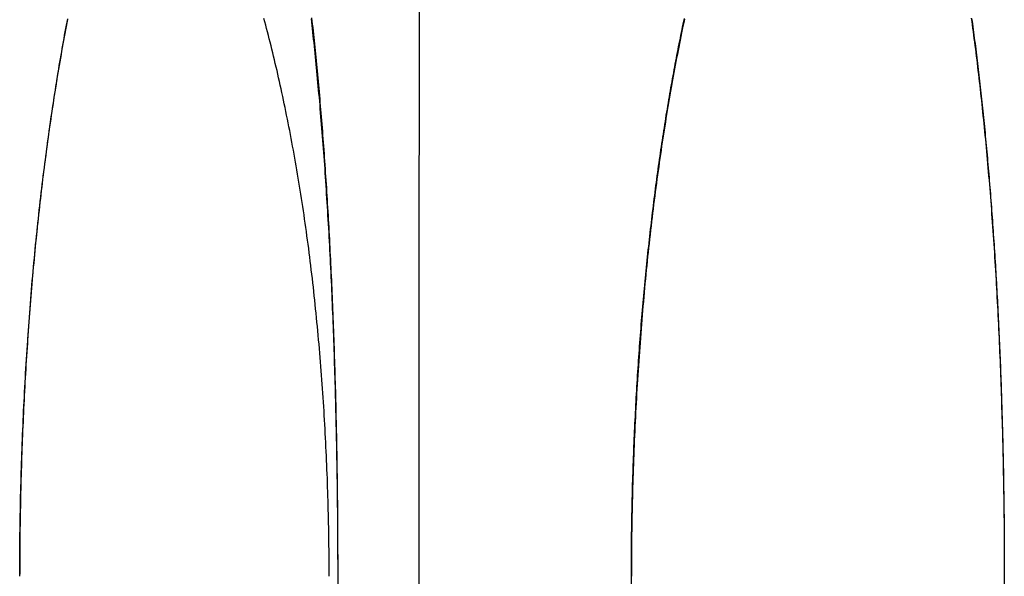
# Model space of a CAD drawing. Extents: x -62 to 62, y -142 to 102.
# Drawn here: x 51 to 54, y 68 to 69 of the extents above; entities that cross this region are included whole.
import ezdxf

# ---------------------------------------------------------------- set-up
doc = ezdxf.new("R2010")
doc.units = 0
doc.header["$LTSCALE"] = 10
doc.linetypes.add('VERDECKT', pattern=[0.375, 0.25, -0.125])
doc.layers.get('0').update_dxf_attribs({"linetype": 'CONTINUOUS'})
doc.layers.add('STEMPEL', color=3, linetype='CONTINUOUS')

# ---------------------------------------------------------------- blocks, each defined once
blk = doc.blocks.new('A$CC4329F17')
at = {"color": 1, "linetype": 'VERDECKT', "extrusion": (1e-16, 1, -2e-16)}
for p, q in [((51.37502, 67.6), (51.37502, 67.6058)), ((52.24109, 40), (52.24109, 67.61683)), ((53.03926, 67.60144), (53.03926, 67.6))]:
    blk.add_line(p, q, dxfattribs=at)
at = {"color": 3, "linetype": 'CONTINUOUS', "extrusion": (1e-16, 1, -2e-16)}
for p, q in [((53.03926, 40), (53.03926, 67.6)), ((54.05399, 67.608), (54.05399, 40))]:
    blk.add_line(p, q, dxfattribs=at)
at = {"color": 1}
for points in [[(51.5048, 69.1176, 0), (51.5031, 69.1087, 0), (51.5014, 69.0999, 0), (51.4998, 69.091, 0), (51.4981, 69.082, 0), (51.4964, 69.073, 0), (51.4948, 69.064, 0), (51.4932, 69.0549, 0), (51.4915, 69.0458, 0), (51.4899, 69.0366, 0), (51.4883, 69.0274, 0), (51.4867, 69.0181, 0), (51.4851, 69.0088, 0), (51.4835, 68.9995, 0), (51.4819, 68.9901, 0), (51.4804, 68.9807, 0), (51.4788, 68.9712, 0), (51.4772, 68.9617, 0), (51.4757, 68.9522, 0), (51.4741, 68.9426, 0), (51.4726, 68.933, 0), (51.4711, 68.9234, 0), (51.4696, 68.9137, 0), (51.4681, 68.904, 0), (51.4666, 68.8942, 0), (51.4651, 68.8844, 0), (51.4636, 68.8746, 0), (51.4622, 68.8647, 0), (51.4607, 68.8548, 0), (51.4592, 68.8449, 0), (51.4578, 68.8349, 0), (51.4564, 68.8249, 0), (51.455, 68.8148, 0), (51.4536, 68.8047, 0), (51.4522, 68.7946, 0), (51.4508, 68.7844, 0), (51.4494, 68.7742, 0), (51.448, 68.764, 0), (51.4467, 68.7537, 0), (51.4453, 68.7434, 0), (51.444, 68.7331, 0), (51.4427, 68.7227, 0), (51.4413, 68.7123, 0), (51.44, 68.7019, 0), (51.4387, 68.6914, 0), (51.4375, 68.6809, 0), (51.4362, 68.6704, 0), (51.4349, 68.6598, 0), (51.4337, 68.6492, 0), (51.4324, 68.6385, 0), (51.4312, 68.6279, 0), (51.43, 68.6171, 0), (51.4288, 68.6064, 0), (51.4276, 68.5956, 0), (51.4264, 68.5848, 0), (51.4252, 68.574, 0), (51.4241, 68.5631, 0), (51.4229, 68.5522, 0), (51.4218, 68.5412, 0), (51.4206, 68.5302, 0), (51.4195, 68.5192, 0), (51.4184, 68.5082, 0), (51.4173, 68.4971, 0), (51.4163, 68.486, 0), (51.4152, 68.4749, 0), (51.4141, 68.4637, 0), (51.4131, 68.4525, 0), (51.4121, 68.4413, 0), (51.4111, 68.43, 0), (51.41, 68.4187, 0), (51.4091, 68.4074, 0), (51.4081, 68.396, 0), (51.4071, 68.3846, 0), (51.4062, 68.3732, 0), (51.4052, 68.3617, 0), (51.4043, 68.3503, 0), (51.4034, 68.3387, 0), (51.4025, 68.3272, 0), (51.4016, 68.3156, 0), (51.4007, 68.3041, 0), (51.3998, 68.2925, 0), (51.399, 68.2808, 0), (51.3982, 68.2692, 0), (51.3974, 68.2575, 0), (51.3965, 68.2459, 0), (51.3958, 68.2342, 0), (51.395, 68.2225, 0), (51.3942, 68.2107, 0), (51.3935, 68.199, 0), (51.3927, 68.1872, 0), (51.392, 68.1754, 0), (51.3913, 68.1636, 0), (51.3906, 68.1518, 0), (51.39, 68.1399, 0), (51.3893, 68.1281, 0), (51.3886, 68.1162, 0), (51.388, 68.1043, 0), (51.3874, 68.0924, 0), (51.3868, 68.0805, 0), (51.3862, 68.0686, 0), (51.3856, 68.0566, 0), (51.3851, 68.0447, 0), (51.3845, 68.0327, 0), (51.384, 68.0207, 0), (51.3835, 68.0087, 0), (51.383, 67.9966, 0), (51.3825, 67.9846, 0), (51.382, 67.9726, 0), (51.3816, 67.9605, 0), (51.3811, 67.9484, 0), (51.3807, 67.9363, 0), (51.3803, 67.9242, 0), (51.3799, 67.9121, 0), (51.3795, 67.9, 0), (51.3792, 67.8878, 0), (51.3788, 67.8757, 0), (51.3785, 67.8635, 0), (51.3782, 67.8513, 0), (51.3779, 67.8392, 0), (51.3776, 67.827, 0), (51.3773, 67.8148, 0), (51.377, 67.8025, 0), (51.3768, 67.7903, 0), (51.3766, 67.7781, 0), (51.3764, 67.7658, 0), (51.3762, 67.7536, 0), (51.376, 67.7413, 0), (51.3758, 67.729, 0), (51.3757, 67.7167, 0), (51.3755, 67.7044, 0), (51.3754, 67.6921, 0), (51.3753, 67.6798, 0), (51.3752, 67.6675, 0), (51.3752, 67.6552, 0), (51.3751, 67.6428, 0), (51.3751, 67.6305, 0), (51.375, 67.6182, 0), (51.375, 67.6058, 0)], [(51.375, 67.6, 0), (51.375, 67.6127, 0), (51.3751, 67.6254, 0), (51.3751, 67.6382, 0), (51.3752, 67.651, 0), (51.3752, 67.6637, 0), (51.3753, 67.6765, 0), (51.3755, 67.6893, 0), (51.3756, 67.7022, 0), (51.3757, 67.715, 0), (51.3759, 67.7278, 0), (51.3761, 67.7407, 0), (51.3763, 67.7536, 0), (51.3765, 67.7664, 0), (51.3768, 67.7793, 0), (51.377, 67.7922, 0), (51.3773, 67.8051, 0), (51.3776, 67.818, 0), (51.3779, 67.8309, 0), (51.3782, 67.8438, 0), (51.3786, 67.8567, 0), (51.3789, 67.8697, 0), (51.3793, 67.8826, 0), (51.3797, 67.8955, 0), (51.3801, 67.9084, 0), (51.3806, 67.9213, 0), (51.381, 67.9343, 0), (51.3815, 67.9472, 0), (51.3819, 67.9601, 0), (51.3824, 67.973, 0), (51.383, 67.9859, 0), (51.3835, 67.9988, 0), (51.384, 68.0117, 0), (51.3846, 68.0246, 0), (51.3852, 68.0375, 0), (51.3858, 68.0504, 0), (51.3864, 68.0632, 0), (51.3871, 68.0761, 0), (51.3877, 68.0889, 0), (51.3884, 68.1018, 0), (51.3891, 68.1146, 0), (51.3898, 68.1274, 0), (51.3905, 68.1402, 0), (51.3912, 68.153, 0), (51.392, 68.1657, 0), (51.3927, 68.1785, 0), (51.3935, 68.1912, 0), (51.3943, 68.2039, 0), (51.3951, 68.2166, 0), (51.396, 68.2293, 0), (51.3968, 68.242, 0), (51.3977, 68.2546, 0), (51.3986, 68.2672, 0), (51.3995, 68.2798, 0), (51.4004, 68.2924, 0), (51.4013, 68.3049, 0), (51.4023, 68.3174, 0), (51.4032, 68.3299, 0), (51.4042, 68.3424, 0), (51.4052, 68.3548, 0), (51.4062, 68.3673, 0), (51.4072, 68.3797, 0), (51.4083, 68.392, 0), (51.4093, 68.4043, 0), (51.4104, 68.4166, 0), (51.4115, 68.4289, 0), (51.4126, 68.4411, 0), (51.4137, 68.4533, 0), (51.4149, 68.4655, 0), (51.416, 68.4776, 0), (51.4172, 68.4897, 0), (51.4184, 68.5018, 0), (51.4196, 68.5138, 0), (51.4208, 68.5258, 0), (51.4221, 68.5377, 0), (51.4233, 68.5497, 0), (51.4246, 68.5615, 0), (51.4258, 68.5734, 0), (51.4271, 68.5852, 0), (51.4284, 68.5969, 0), (51.4297, 68.6086, 0), (51.4311, 68.6203, 0), (51.4324, 68.6319, 0), (51.4338, 68.6435, 0), (51.4352, 68.6551, 0), (51.4365, 68.6666, 0), (51.4379, 68.678, 0), (51.4393, 68.6895, 0), (51.4408, 68.7008, 0), (51.4422, 68.7122, 0), (51.4436, 68.7235, 0), (51.4451, 68.7347, 0), (51.4466, 68.7459, 0), (51.4481, 68.7571, 0), (51.4495, 68.7682, 0), (51.451, 68.7792, 0), (51.4526, 68.7903, 0), (51.4541, 68.8012, 0), (51.4556, 68.8121, 0), (51.4572, 68.823, 0), (51.4587, 68.8338, 0), (51.4603, 68.8446, 0), (51.4619, 68.8553, 0), (51.4634, 68.866, 0), (51.465, 68.8766, 0), (51.4666, 68.8872, 0), (51.4683, 68.8977, 0), (51.4699, 68.9082, 0), (51.4715, 68.9186, 0), (51.4732, 68.929, 0), (51.4748, 68.9393, 0), (51.4765, 68.9495, 0), (51.4781, 68.9597, 0), (51.4798, 68.9699, 0), (51.4815, 68.98, 0), (51.4832, 68.99, 0), (51.4849, 69, 0), (51.4866, 69.0099, 0), (51.4883, 69.0198, 0), (51.49, 69.0296, 0), (51.4917, 69.0394, 0), (51.4934, 69.0491, 0), (51.4952, 69.0587, 0), (51.4969, 69.0683, 0), (51.4986, 69.0778, 0), (51.5004, 69.0873, 0), (51.5022, 69.0967, 0), (51.5039, 69.106, 0), (51.5057, 69.1153, 0)], [(52.2411, 67.6, 0), (52.2411, 67.6128, 0), (52.2411, 67.6255, 0), (52.2411, 67.6383, 0), (52.241, 67.6511, 0), (52.241, 67.664, 0), (52.2409, 67.6768, 0), (52.2409, 67.6896, 0), (52.2408, 67.7025, 0), (52.2407, 67.7154, 0), (52.2406, 67.7282, 0), (52.2406, 67.7411, 0), (52.2404, 67.754, 0), (52.2403, 67.7669, 0), (52.2402, 67.7798, 0), (52.2401, 67.7927, 0), (52.2399, 67.8056, 0), (52.2398, 67.8185, 0), (52.2396, 67.8315, 0), (52.2395, 67.8444, 0), (52.2393, 67.8573, 0), (52.2391, 67.8702, 0), (52.2389, 67.8831, 0), (52.2387, 67.8961, 0), (52.2385, 67.909, 0), (52.2383, 67.9219, 0), (52.2381, 67.9348, 0), (52.2378, 67.9477, 0), (52.2376, 67.9606, 0), (52.2373, 67.9735, 0), (52.2371, 67.9864, 0), (52.2368, 67.9993, 0), (52.2365, 68.0122, 0), (52.2362, 68.025, 0), (52.2359, 68.0379, 0), (52.2356, 68.0507, 0), (52.2353, 68.0636, 0), (52.235, 68.0764, 0), (52.2346, 68.0892, 0), (52.2343, 68.102, 0), (52.2339, 68.1148, 0), (52.2336, 68.1276, 0), (52.2332, 68.1403, 0), (52.2328, 68.1531, 0), (52.2324, 68.1658, 0), (52.232, 68.1785, 0), (52.2316, 68.1912, 0), (52.2312, 68.2039, 0), (52.2308, 68.2165, 0), (52.2303, 68.2291, 0), (52.2299, 68.2417, 0), (52.2294, 68.2543, 0), (52.229, 68.2669, 0), (52.2285, 68.2794, 0), (52.228, 68.2919, 0), (52.2275, 68.3044, 0), (52.227, 68.3169, 0), (52.2265, 68.3293, 0), (52.226, 68.3417, 0), (52.2255, 68.3541, 0), (52.225, 68.3664, 0), (52.2244, 68.3788, 0), (52.2239, 68.3911, 0), (52.2233, 68.4033, 0), (52.2227, 68.4155, 0), (52.2222, 68.4277, 0), (52.2216, 68.4399, 0), (52.221, 68.452, 0), (52.2204, 68.4641, 0), (52.2198, 68.4762, 0), (52.2191, 68.4882, 0), (52.2185, 68.5002, 0), (52.2179, 68.5121, 0), (52.2172, 68.524, 0), (52.2166, 68.5359, 0), (52.2159, 68.5477, 0), (52.2152, 68.5595, 0), (52.2145, 68.5712, 0), (52.2138, 68.5829, 0), (52.2131, 68.5946, 0), (52.2124, 68.6062, 0), (52.2117, 68.6178, 0), (52.211, 68.6294, 0), (52.2102, 68.6409, 0), (52.2095, 68.6523, 0), (52.2087, 68.6638, 0), (52.208, 68.6751, 0), (52.2072, 68.6865, 0), (52.2064, 68.6977, 0), (52.2057, 68.709, 0), (52.2049, 68.7202, 0), (52.2041, 68.7313, 0), (52.2033, 68.7425, 0), (52.2024, 68.7535, 0), (52.2016, 68.7645, 0), (52.2008, 68.7755, 0), (52.2, 68.7864, 0), (52.1991, 68.7973, 0), (52.1983, 68.8081, 0), (52.1974, 68.8189, 0), (52.1965, 68.8296, 0), (52.1957, 68.8403, 0), (52.1948, 68.8509, 0), (52.1939, 68.8615, 0), (52.193, 68.8721, 0), (52.1921, 68.8825, 0), (52.1912, 68.893, 0), (52.1903, 68.9033, 0), (52.1893, 68.9137, 0), (52.1884, 68.9239, 0), (52.1875, 68.9342, 0), (52.1865, 68.9443, 0), (52.1856, 68.9544, 0), (52.1846, 68.9645, 0), (52.1837, 68.9745, 0), (52.1827, 68.9844, 0), (52.1817, 68.9943, 0), (52.1808, 69.0042, 0), (52.1798, 69.014, 0), (52.1788, 69.0237, 0), (52.1778, 69.0334, 0), (52.1768, 69.043, 0), (52.1758, 69.0525, 0), (52.1748, 69.062, 0), (52.1738, 69.0715, 0), (52.1727, 69.0808, 0), (52.1717, 69.0901, 0), (52.1707, 69.0994, 0), (52.1696, 69.1086, 0), (52.1686, 69.1177, 0)], [(52.2411, 67.6168, 0), (52.2411, 67.6292, 0), (52.2411, 67.6416, 0), (52.2411, 67.6539, 0), (52.241, 67.6663, 0), (52.241, 67.6786, 0), (52.2409, 67.691, 0), (52.2409, 67.7033, 0), (52.2408, 67.7156, 0), (52.2408, 67.7279, 0), (52.2407, 67.7402, 0), (52.2406, 67.7525, 0), (52.2405, 67.7648, 0), (52.2404, 67.777, 0), (52.2403, 67.7893, 0), (52.2402, 67.8015, 0), (52.2401, 67.8137, 0), (52.2399, 67.826, 0), (52.2398, 67.8382, 0), (52.2397, 67.8504, 0), (52.2395, 67.8625, 0), (52.2393, 67.8747, 0), (52.2392, 67.8869, 0), (52.239, 67.899, 0), (52.2388, 67.9111, 0), (52.2386, 67.9233, 0), (52.2384, 67.9354, 0), (52.2382, 67.9475, 0), (52.238, 67.9595, 0), (52.2378, 67.9716, 0), (52.2375, 67.9836, 0), (52.2373, 67.9957, 0), (52.237, 68.0077, 0), (52.2368, 68.0197, 0), (52.2365, 68.0317, 0), (52.2362, 68.0437, 0), (52.236, 68.0556, 0), (52.2357, 68.0676, 0), (52.2354, 68.0795, 0), (52.2351, 68.0914, 0), (52.2348, 68.1033, 0), (52.2344, 68.1152, 0), (52.2341, 68.127, 0), (52.2338, 68.1389, 0), (52.2334, 68.1507, 0), (52.2331, 68.1625, 0), (52.2327, 68.1743, 0), (52.2324, 68.1861, 0), (52.232, 68.1978, 0), (52.2316, 68.2096, 0), (52.2312, 68.2213, 0), (52.2308, 68.233, 0), (52.2304, 68.2447, 0), (52.23, 68.2563, 0), (52.2296, 68.268, 0), (52.2292, 68.2796, 0), (52.2287, 68.2912, 0), (52.2283, 68.3028, 0), (52.2278, 68.3143, 0), (52.2274, 68.3259, 0), (52.2269, 68.3374, 0), (52.2264, 68.3488, 0), (52.226, 68.3603, 0), (52.2255, 68.3717, 0), (52.225, 68.3831, 0), (52.2245, 68.3944, 0), (52.224, 68.4058, 0), (52.2234, 68.417, 0), (52.2229, 68.4283, 0), (52.2224, 68.4395, 0), (52.2219, 68.4507, 0), (52.2213, 68.4619, 0), (52.2208, 68.473, 0), (52.2202, 68.4841, 0), (52.2196, 68.4951, 0), (52.2191, 68.5062, 0), (52.2185, 68.5172, 0), (52.2179, 68.5281, 0), (52.2173, 68.539, 0), (52.2167, 68.5499, 0), (52.2161, 68.5608, 0), (52.2155, 68.5716, 0), (52.2148, 68.5824, 0), (52.2142, 68.5931, 0), (52.2136, 68.6039, 0), (52.2129, 68.6146, 0), (52.2123, 68.6252, 0), (52.2116, 68.6358, 0), (52.211, 68.6464, 0), (52.2103, 68.657, 0), (52.2096, 68.6675, 0), (52.2089, 68.6779, 0), (52.2082, 68.6884, 0), (52.2075, 68.6988, 0), (52.2068, 68.7092, 0), (52.2061, 68.7195, 0), (52.2054, 68.7298, 0), (52.2047, 68.7401, 0), (52.2039, 68.7503, 0), (52.2032, 68.7605, 0), (52.2024, 68.7707, 0), (52.2017, 68.7808, 0), (52.2009, 68.7909, 0), (52.2001, 68.8009, 0), (52.1994, 68.8109, 0), (52.1986, 68.8209, 0), (52.1978, 68.8309, 0), (52.197, 68.8408, 0), (52.1962, 68.8506, 0), (52.1954, 68.8605, 0), (52.1946, 68.8702, 0), (52.1938, 68.88, 0), (52.1929, 68.8897, 0), (52.1921, 68.8994, 0), (52.1913, 68.909, 0), (52.1904, 68.9186, 0), (52.1895, 68.9282, 0), (52.1887, 68.9377, 0), (52.1878, 68.9472, 0), (52.1869, 68.9567, 0), (52.1861, 68.9661, 0), (52.1852, 68.9755, 0), (52.1843, 68.9848, 0), (52.1834, 68.9941, 0), (52.1825, 69.0033, 0), (52.1816, 69.0126, 0), (52.1806, 69.0217, 0), (52.1797, 69.0308, 0), (52.1788, 69.0399, 0), (52.1778, 69.049, 0), (52.1769, 69.058, 0), (52.1759, 69.0669, 0), (52.175, 69.0759, 0), (52.174, 69.0847, 0), (52.1731, 69.0936, 0), (52.1721, 69.1024, 0), (52.1711, 69.1111, 0), (52.1701, 69.1198, 0)], [(53.0393, 67.6014, 0), (53.0393, 67.6119, 0), (53.0393, 67.6224, 0), (53.0393, 67.6328, 0), (53.0394, 67.6433, 0), (53.0394, 67.6537, 0), (53.0395, 67.6642, 0), (53.0396, 67.6746, 0), (53.0397, 67.685, 0), (53.0398, 67.6954, 0), (53.0399, 67.7059, 0), (53.04, 67.7163, 0), (53.0402, 67.7267, 0), (53.0403, 67.7371, 0), (53.0405, 67.7475, 0), (53.0407, 67.7579, 0), (53.0409, 67.7682, 0), (53.0411, 67.7786, 0), (53.0413, 67.789, 0), (53.0415, 67.7993, 0), (53.0417, 67.8097, 0), (53.042, 67.82, 0), (53.0423, 67.8304, 0), (53.0425, 67.8407, 0), (53.0428, 67.851, 0), (53.0431, 67.8613, 0), (53.0434, 67.8716, 0), (53.0438, 67.8819, 0), (53.0441, 67.8922, 0), (53.0444, 67.9025, 0), (53.0448, 67.9127, 0), (53.0452, 67.923, 0), (53.0456, 67.9333, 0), (53.046, 67.9435, 0), (53.0464, 67.9537, 0), (53.0468, 67.964, 0), (53.0472, 67.9742, 0), (53.0477, 67.9844, 0), (53.0481, 67.9946, 0), (53.0486, 68.0047, 0), (53.0491, 68.0149, 0), (53.0496, 68.0251, 0), (53.0501, 68.0352, 0), (53.0506, 68.0454, 0), (53.0511, 68.0555, 0), (53.0516, 68.0656, 0), (53.0522, 68.0758, 0), (53.0527, 68.0859, 0), (53.0533, 68.0959, 0), (53.0539, 68.106, 0), (53.0545, 68.1161, 0), (53.0551, 68.1261, 0), (53.0557, 68.1362, 0), (53.0563, 68.1462, 0), (53.057, 68.1562, 0), (53.0576, 68.1662, 0), (53.0583, 68.1762, 0), (53.059, 68.1862, 0), (53.0597, 68.1962, 0), (53.0604, 68.2061, 0), (53.0611, 68.2161, 0), (53.0618, 68.226, 0), (53.0625, 68.2359, 0), (53.0633, 68.2458, 0), (53.064, 68.2557, 0), (53.0648, 68.2656, 0), (53.0656, 68.2755, 0), (53.0663, 68.2853, 0), (53.0671, 68.2952, 0), (53.068, 68.305, 0), (53.0688, 68.3148, 0), (53.0696, 68.3246, 0), (53.0704, 68.3344, 0), (53.0713, 68.3441, 0), (53.0722, 68.3539, 0), (53.073, 68.3636, 0), (53.0739, 68.3733, 0), (53.0748, 68.383, 0), (53.0757, 68.3927, 0), (53.0767, 68.4024, 0), (53.0776, 68.412, 0), (53.0785, 68.4216, 0), (53.0795, 68.4312, 0), (53.0804, 68.4408, 0), (53.0814, 68.4503, 0), (53.0824, 68.4598, 0), (53.0834, 68.4693, 0), (53.0844, 68.4788, 0), (53.0854, 68.4882, 0), (53.0864, 68.4977, 0), (53.0874, 68.5071, 0), (53.0884, 68.5164, 0), (53.0895, 68.5258, 0), (53.0905, 68.5351, 0), (53.0916, 68.5444, 0), (53.0927, 68.5537, 0), (53.0938, 68.563, 0), (53.0948, 68.5722, 0), (53.0959, 68.5814, 0), (53.0971, 68.5906, 0), (53.0982, 68.5998, 0), (53.0993, 68.6089, 0), (53.1004, 68.6181, 0), (53.1016, 68.6272, 0), (53.1027, 68.6362, 0), (53.1039, 68.6453, 0), (53.1051, 68.6543, 0), (53.1063, 68.6633, 0), (53.1075, 68.6723, 0), (53.1087, 68.6812, 0), (53.1099, 68.6901, 0), (53.1111, 68.699, 0), (53.1123, 68.7079, 0), (53.1135, 68.7167, 0), (53.1148, 68.7256, 0), (53.116, 68.7344, 0), (53.1173, 68.7431, 0), (53.1186, 68.7519, 0), (53.1198, 68.7606, 0), (53.1211, 68.7693, 0), (53.1224, 68.778, 0), (53.1237, 68.7866, 0), (53.125, 68.7952, 0), (53.1264, 68.8038, 0), (53.1277, 68.8124, 0), (53.129, 68.8209, 0), (53.1304, 68.8295, 0), (53.1317, 68.838, 0), (53.1331, 68.8464, 0), (53.1344, 68.8549, 0), (53.1358, 68.8633, 0), (53.1372, 68.8717, 0), (53.1386, 68.88, 0), (53.14, 68.8883, 0), (53.1414, 68.8967, 0), (53.1428, 68.9049, 0), (53.1442, 68.9132, 0), (53.1456, 68.9214, 0), (53.1471, 68.9296, 0), (53.1485, 68.9378, 0), (53.15, 68.9459, 0), (53.1514, 68.9541, 0), (53.1529, 68.9621, 0), (53.1544, 68.9702, 0), (53.1558, 68.9782, 0), (53.1573, 68.9863, 0), (53.1588, 68.9942, 0), (53.1603, 69.0022, 0), (53.1618, 69.0101, 0), (53.1633, 69.018, 0), (53.1648, 69.0259, 0), (53.1664, 69.0337, 0), (53.1679, 69.0416, 0), (53.1695, 69.0494, 0), (53.171, 69.0571, 0), (53.1726, 69.0648, 0), (53.1741, 69.0726, 0), (53.1757, 69.0802, 0), (53.1773, 69.0879, 0), (53.1788, 69.0955, 0), (53.1804, 69.1031, 0), (53.182, 69.1106, 0), (53.1836, 69.1182, 0)], [(53.9639, 69.1194, 0), (53.9652, 69.1103, 0), (53.9665, 69.1011, 0), (53.9677, 69.0919, 0), (53.969, 69.0826, 0), (53.9702, 69.0732, 0), (53.9715, 69.0638, 0), (53.9727, 69.0543, 0), (53.9739, 69.0448, 0), (53.9752, 69.0352, 0), (53.9764, 69.0255, 0), (53.9776, 69.0158, 0), (53.9788, 69.0061, 0), (53.98, 68.9963, 0), (53.9812, 68.9864, 0), (53.9824, 68.9765, 0), (53.9836, 68.9665, 0), (53.9847, 68.9565, 0), (53.9859, 68.9464, 0), (53.9871, 68.9363, 0), (53.9882, 68.9261, 0), (53.9894, 68.9159, 0), (53.9905, 68.9056, 0), (53.9916, 68.8952, 0), (53.9927, 68.8848, 0), (53.9938, 68.8744, 0), (53.9949, 68.8639, 0), (53.996, 68.8534, 0), (53.9971, 68.8428, 0), (53.9982, 68.8322, 0), (53.9993, 68.8215, 0), (54.0003, 68.8108, 0), (54.0014, 68.8, 0), (54.0024, 68.7892, 0), (54.0035, 68.7783, 0), (54.0045, 68.7674, 0), (54.0055, 68.7564, 0), (54.0065, 68.7454, 0), (54.0075, 68.7344, 0), (54.0085, 68.7233, 0), (54.0095, 68.7121, 0), (54.0104, 68.701, 0), (54.0114, 68.6897, 0), (54.0124, 68.6785, 0), (54.0133, 68.6672, 0), (54.0142, 68.6558, 0), (54.0151, 68.6444, 0), (54.0161, 68.633, 0), (54.017, 68.6215, 0), (54.0179, 68.61, 0), (54.0187, 68.5984, 0), (54.0196, 68.5869, 0), (54.0205, 68.5752, 0), (54.0213, 68.5635, 0), (54.0222, 68.5518, 0), (54.023, 68.5401, 0), (54.0238, 68.5283, 0), (54.0246, 68.5165, 0), (54.0254, 68.5046, 0), (54.0262, 68.4927, 0), (54.027, 68.4808, 0), (54.0277, 68.4688, 0), (54.0285, 68.4568, 0), (54.0292, 68.4448, 0), (54.03, 68.4327, 0), (54.0307, 68.4206, 0), (54.0314, 68.4085, 0), (54.0321, 68.3964, 0), (54.0328, 68.3842, 0), (54.0335, 68.3719, 0), (54.0341, 68.3597, 0), (54.0348, 68.3474, 0), (54.0354, 68.3351, 0), (54.0361, 68.3228, 0), (54.0367, 68.3104, 0), (54.0373, 68.298, 0), (54.0379, 68.2856, 0), (54.0385, 68.2732, 0), (54.0391, 68.2607, 0), (54.0396, 68.2483, 0), (54.0402, 68.2358, 0), (54.0407, 68.2233, 0), (54.0413, 68.2107, 0), (54.0418, 68.1982, 0), (54.0423, 68.1856, 0), (54.0428, 68.173, 0), (54.0433, 68.1604, 0), (54.0438, 68.1478, 0), (54.0442, 68.1351, 0), (54.0447, 68.1225, 0), (54.0451, 68.1098, 0), (54.0456, 68.0971, 0), (54.046, 68.0844, 0), (54.0464, 68.0717, 0), (54.0468, 68.059, 0), (54.0472, 68.0463, 0), (54.0476, 68.0335, 0), (54.048, 68.0208, 0), (54.0483, 68.008, 0), (54.0487, 67.9952, 0), (54.049, 67.9825, 0), (54.0493, 67.9697, 0), (54.0496, 67.9569, 0), (54.05, 67.9441, 0), (54.0502, 67.9314, 0), (54.0505, 67.9186, 0), (54.0508, 67.9058, 0), (54.0511, 67.893, 0), (54.0513, 67.8802, 0), (54.0515, 67.8674, 0), (54.0518, 67.8546, 0), (54.052, 67.8418, 0), (54.0522, 67.829, 0), (54.0524, 67.8162, 0), (54.0526, 67.8034, 0), (54.0527, 67.7907, 0), (54.0529, 67.7779, 0), (54.053, 67.7651, 0), (54.0532, 67.7523, 0), (54.0533, 67.7396, 0), (54.0534, 67.7268, 0), (54.0535, 67.7141, 0), (54.0536, 67.7014, 0), (54.0537, 67.6887, 0), (54.0538, 67.676, 0), (54.0538, 67.6633, 0), (54.0539, 67.6506, 0), (54.0539, 67.6379, 0), (54.054, 67.6253, 0), (54.054, 67.6126, 0), (54.054, 67.6, 0)], [(52.4616, 69.207, 0), (52.4615, 68.8996, 0), (52.4614, 68.5922, 0), (52.4613, 68.2847, 0), (52.4612, 67.9773, 0), (52.4611, 67.6699, 0), (52.461, 67.3625, 0), (52.4609, 67.0551, 0), (52.4608, 66.7477, 0), (52.4607, 66.4402, 0), (52.4606, 66.1328, 0), (52.4605, 65.8254, 0), (52.4604, 65.518, 0), (52.4603, 65.2106, 0), (52.4602, 64.9031, 0), (52.4601, 64.5957, 0), (52.46, 64.2883, 0), (52.4599, 63.9809, 0), (52.4598, 63.6734, 0), (52.4597, 63.366, 0), (52.4595, 63.0586, 0), (52.4594, 62.7512, 0), (52.4593, 62.4437, 0)]]:
    blk.add_polyline3d(points, dxfattribs=at)
at = {"color": 3}
for points in [[(52.217, 67.6, 0), (52.217, 67.612, 0), (52.2169, 67.624, 0), (52.2169, 67.636, 0), (52.2168, 67.648, 0), (52.2167, 67.6601, 0), (52.2166, 67.6721, 0), (52.2165, 67.6842, 0), (52.2163, 67.6963, 0), (52.2162, 67.7084, 0), (52.216, 67.7205, 0), (52.2157, 67.7326, 0), (52.2155, 67.7448, 0), (52.2153, 67.7569, 0), (52.215, 67.7691, 0), (52.2147, 67.7812, 0), (52.2144, 67.7934, 0), (52.214, 67.8056, 0), (52.2137, 67.8178, 0), (52.2133, 67.83, 0), (52.2129, 67.8422, 0), (52.2125, 67.8544, 0), (52.2121, 67.8666, 0), (52.2116, 67.8788, 0), (52.2111, 67.891, 0), (52.2106, 67.9033, 0), (52.2101, 67.9155, 0), (52.2096, 67.9277, 0), (52.209, 67.9399, 0), (52.2084, 67.9522, 0), (52.2078, 67.9644, 0), (52.2072, 67.9766, 0), (52.2066, 67.9888, 0), (52.2059, 68.0011, 0), (52.2052, 68.0133, 0), (52.2045, 68.0255, 0), (52.2038, 68.0377, 0), (52.203, 68.0499, 0), (52.2023, 68.0621, 0), (52.2015, 68.0743, 0), (52.2007, 68.0865, 0), (52.1999, 68.0986, 0), (52.199, 68.1108, 0), (52.1982, 68.123, 0), (52.1973, 68.1351, 0), (52.1964, 68.1473, 0), (52.1954, 68.1594, 0), (52.1945, 68.1715, 0), (52.1935, 68.1836, 0), (52.1925, 68.1957, 0), (52.1915, 68.2078, 0), (52.1905, 68.2199, 0), (52.1895, 68.2319, 0), (52.1884, 68.244, 0), (52.1873, 68.256, 0), (52.1862, 68.268, 0), (52.1851, 68.28, 0), (52.1839, 68.2919, 0), (52.1827, 68.3039, 0), (52.1815, 68.3158, 0), (52.1803, 68.3277, 0), (52.1791, 68.3396, 0), (52.1779, 68.3515, 0), (52.1766, 68.3633, 0), (52.1753, 68.3752, 0), (52.174, 68.387, 0), (52.1726, 68.3988, 0), (52.1713, 68.4105, 0), (52.1699, 68.4222, 0), (52.1685, 68.434, 0), (52.1671, 68.4456, 0), (52.1657, 68.4573, 0), (52.1642, 68.4689, 0), (52.1627, 68.4805, 0), (52.1613, 68.4921, 0), (52.1597, 68.5036, 0), (52.1582, 68.5151, 0), (52.1566, 68.5266, 0), (52.1551, 68.5381, 0), (52.1535, 68.5495, 0), (52.1519, 68.5609, 0), (52.1502, 68.5722, 0), (52.1486, 68.5835, 0), (52.1469, 68.5948, 0), (52.1452, 68.6061, 0), (52.1435, 68.6173, 0), (52.1418, 68.6285, 0), (52.14, 68.6397, 0), (52.1382, 68.6508, 0), (52.1365, 68.6619, 0), (52.1346, 68.6729, 0), (52.1328, 68.6839, 0), (52.131, 68.6949, 0), (52.1291, 68.7059, 0), (52.1272, 68.7168, 0), (52.1254, 68.7276, 0), (52.1234, 68.7385, 0), (52.1215, 68.7493, 0), (52.1196, 68.76, 0), (52.1176, 68.7707, 0), (52.1156, 68.7814, 0), (52.1136, 68.792, 0), (52.1116, 68.8026, 0), (52.1096, 68.8132, 0), (52.1075, 68.8237, 0), (52.1055, 68.8342, 0), (52.1034, 68.8446, 0), (52.1013, 68.855, 0), (52.0992, 68.8654, 0), (52.0971, 68.8757, 0), (52.095, 68.8859, 0), (52.0928, 68.8962, 0), (52.0906, 68.9063, 0), (52.0885, 68.9165, 0), (52.0863, 68.9266, 0), (52.084, 68.9366, 0), (52.0818, 68.9466, 0), (52.0796, 68.9566, 0), (52.0773, 68.9665, 0), (52.0751, 68.9763, 0), (52.0728, 68.9861, 0), (52.0705, 68.9959, 0), (52.0682, 69.0056, 0), (52.0659, 69.0153, 0), (52.0635, 69.0249, 0), (52.0612, 69.0345, 0), (52.0588, 69.044, 0), (52.0565, 69.0535, 0), (52.0541, 69.0629, 0), (52.0517, 69.0723, 0), (52.0493, 69.0816, 0), (52.0469, 69.0909, 0), (52.0444, 69.1001, 0), (52.042, 69.1093, 0), (52.0395, 69.1184, 0)], [(53.1837, 69.1161, 0), (53.1817, 69.1069, 0), (53.1797, 69.0976, 0), (53.1778, 69.0882, 0), (53.1759, 69.0788, 0), (53.1739, 69.0693, 0), (53.172, 69.0597, 0), (53.1701, 69.0501, 0), (53.1682, 69.0404, 0), (53.1663, 69.0307, 0), (53.1644, 69.0209, 0), (53.1625, 69.0111, 0), (53.1606, 69.0012, 0), (53.1587, 68.9913, 0), (53.1569, 68.9813, 0), (53.155, 68.9712, 0), (53.1532, 68.9611, 0), (53.1514, 68.9509, 0), (53.1495, 68.9407, 0), (53.1477, 68.9305, 0), (53.1459, 68.9201, 0), (53.1441, 68.9098, 0), (53.1423, 68.8994, 0), (53.1405, 68.8889, 0), (53.1388, 68.8784, 0), (53.137, 68.8678, 0), (53.1353, 68.8572, 0), (53.1335, 68.8465, 0), (53.1318, 68.8358, 0), (53.1301, 68.825, 0), (53.1284, 68.8142, 0), (53.1267, 68.8034, 0), (53.125, 68.7925, 0), (53.1234, 68.7815, 0), (53.1217, 68.7705, 0), (53.1201, 68.7595, 0), (53.1184, 68.7484, 0), (53.1168, 68.7373, 0), (53.1152, 68.7261, 0), (53.1136, 68.7149, 0), (53.112, 68.7036, 0), (53.1105, 68.6923, 0), (53.1089, 68.681, 0), (53.1074, 68.6696, 0), (53.1059, 68.6582, 0), (53.1044, 68.6467, 0), (53.1029, 68.6352, 0), (53.1014, 68.6236, 0), (53.0999, 68.6121, 0), (53.0985, 68.6004, 0), (53.0971, 68.5888, 0), (53.0956, 68.5771, 0), (53.0942, 68.5653, 0), (53.0928, 68.5535, 0), (53.0915, 68.5417, 0), (53.0901, 68.5299, 0), (53.0888, 68.518, 0), (53.0875, 68.506, 0), (53.0862, 68.4941, 0), (53.0849, 68.4821, 0), (53.0836, 68.47, 0), (53.0823, 68.458, 0), (53.0811, 68.4459, 0), (53.0799, 68.4338, 0), (53.0787, 68.4216, 0), (53.0775, 68.4094, 0), (53.0763, 68.3972, 0), (53.0752, 68.3849, 0), (53.0741, 68.3726, 0), (53.0729, 68.3603, 0), (53.0719, 68.348, 0), (53.0708, 68.3356, 0), (53.0697, 68.3233, 0), (53.0687, 68.3108, 0), (53.0676, 68.2984, 0), (53.0666, 68.286, 0), (53.0656, 68.2735, 0), (53.0647, 68.261, 0), (53.0637, 68.2485, 0), (53.0628, 68.2359, 0), (53.0619, 68.2234, 0), (53.061, 68.2108, 0), (53.0601, 68.1982, 0), (53.0592, 68.1856, 0), (53.0584, 68.1729, 0), (53.0575, 68.1603, 0), (53.0567, 68.1476, 0), (53.0559, 68.135, 0), (53.0551, 68.1223, 0), (53.0544, 68.1096, 0), (53.0537, 68.0969, 0), (53.0529, 68.0841, 0), (53.0522, 68.0714, 0), (53.0515, 68.0587, 0), (53.0509, 68.0459, 0), (53.0502, 68.0331, 0), (53.0496, 68.0204, 0), (53.049, 68.0076, 0), (53.0484, 67.9948, 0), (53.0478, 67.982, 0), (53.0473, 67.9693, 0), (53.0467, 67.9565, 0), (53.0462, 67.9437, 0), (53.0457, 67.9309, 0), (53.0452, 67.9181, 0), (53.0448, 67.9053, 0), (53.0443, 67.8925, 0), (53.0439, 67.8797, 0), (53.0435, 67.8669, 0), (53.0431, 67.8541, 0), (53.0427, 67.8413, 0), (53.0424, 67.8285, 0), (53.042, 67.8158, 0), (53.0417, 67.803, 0), (53.0414, 67.7902, 0), (53.0411, 67.7775, 0), (53.0409, 67.7647, 0), (53.0406, 67.752, 0), (53.0404, 67.7392, 0), (53.0402, 67.7265, 0), (53.04, 67.7138, 0), (53.0399, 67.7011, 0), (53.0397, 67.6884, 0), (53.0396, 67.6757, 0), (53.0395, 67.6631, 0), (53.0394, 67.6504, 0), (53.0394, 67.6378, 0), (53.0393, 67.6252, 0), (53.0393, 67.6126, 0), (53.0393, 67.6, 0)], [(53.9651, 69.1182, 0), (53.9661, 69.1108, 0), (53.9672, 69.1033, 0), (53.9682, 69.0958, 0), (53.9692, 69.0883, 0), (53.9702, 69.0807, 0), (53.9713, 69.0731, 0), (53.9723, 69.0655, 0), (53.9733, 69.0579, 0), (53.9743, 69.0502, 0), (53.9752, 69.0425, 0), (53.9762, 69.0347, 0), (53.9772, 69.027, 0), (53.9782, 69.0192, 0), (53.9792, 69.0114, 0), (53.9801, 69.0035, 0), (53.9811, 68.9956, 0), (53.982, 68.9877, 0), (53.983, 68.9798, 0), (53.9839, 68.9719, 0), (53.9848, 68.9639, 0), (53.9858, 68.9559, 0), (53.9867, 68.9478, 0), (53.9876, 68.9397, 0), (53.9885, 68.9317, 0), (53.9894, 68.9235, 0), (53.9903, 68.9154, 0), (53.9912, 68.9072, 0), (53.9921, 68.899, 0), (53.993, 68.8908, 0), (53.9939, 68.8825, 0), (53.9948, 68.8742, 0), (53.9956, 68.8659, 0), (53.9965, 68.8576, 0), (53.9973, 68.8492, 0), (53.9982, 68.8408, 0), (53.999, 68.8324, 0), (53.9999, 68.824, 0), (54.0007, 68.8155, 0), (54.0015, 68.807, 0), (54.0023, 68.7985, 0), (54.0032, 68.7899, 0), (54.004, 68.7814, 0), (54.0048, 68.7728, 0), (54.0056, 68.7641, 0), (54.0064, 68.7555, 0), (54.0071, 68.7468, 0), (54.0079, 68.7381, 0), (54.0087, 68.7294, 0), (54.0095, 68.7206, 0), (54.0102, 68.7118, 0), (54.011, 68.703, 0), (54.0117, 68.6942, 0), (54.0125, 68.6854, 0), (54.0132, 68.6765, 0), (54.0139, 68.6676, 0), (54.0147, 68.6586, 0), (54.0154, 68.6497, 0), (54.0161, 68.6407, 0), (54.0168, 68.6317, 0), (54.0175, 68.6227, 0), (54.0182, 68.6136, 0), (54.0189, 68.6045, 0), (54.0196, 68.5954, 0), (54.0202, 68.5863, 0), (54.0209, 68.5772, 0), (54.0216, 68.568, 0), (54.0222, 68.5588, 0), (54.0229, 68.5496, 0), (54.0235, 68.5403, 0), (54.0241, 68.531, 0), (54.0248, 68.5217, 0), (54.0254, 68.5124, 0), (54.026, 68.5031, 0), (54.0266, 68.4937, 0), (54.0272, 68.4843, 0), (54.0278, 68.4749, 0), (54.0284, 68.4655, 0), (54.029, 68.456, 0), (54.0296, 68.4465, 0), (54.0302, 68.437, 0), (54.0307, 68.4275, 0), (54.0313, 68.4179, 0), (54.0319, 68.4083, 0), (54.0324, 68.3987, 0), (54.033, 68.3891, 0), (54.0335, 68.3794, 0), (54.034, 68.3698, 0), (54.0345, 68.3601, 0), (54.0351, 68.3504, 0), (54.0356, 68.3406, 0), (54.0361, 68.3309, 0), (54.0366, 68.3211, 0), (54.0371, 68.3113, 0), (54.0375, 68.3015, 0), (54.038, 68.2917, 0), (54.0385, 68.2819, 0), (54.039, 68.272, 0), (54.0394, 68.2622, 0), (54.0399, 68.2523, 0), (54.0403, 68.2424, 0), (54.0407, 68.2325, 0), (54.0412, 68.2226, 0), (54.0416, 68.2127, 0), (54.042, 68.2028, 0), (54.0424, 68.1928, 0), (54.0428, 68.1828, 0), (54.0432, 68.1729, 0), (54.0436, 68.1629, 0), (54.044, 68.1529, 0), (54.0443, 68.1429, 0), (54.0447, 68.1328, 0), (54.0451, 68.1228, 0), (54.0454, 68.1127, 0), (54.0458, 68.1027, 0), (54.0461, 68.0926, 0), (54.0464, 68.0825, 0), (54.0467, 68.0724, 0), (54.0471, 68.0623, 0), (54.0474, 68.0522, 0), (54.0477, 68.042, 0), (54.048, 68.0319, 0), (54.0483, 68.0217, 0), (54.0485, 68.0116, 0), (54.0488, 68.0014, 0), (54.0491, 67.9912, 0), (54.0493, 67.981, 0), (54.0496, 67.9708, 0), (54.0498, 67.9606, 0), (54.0501, 67.9504, 0), (54.0503, 67.9401, 0), (54.0505, 67.9299, 0), (54.0508, 67.9196, 0), (54.051, 67.9093, 0), (54.0512, 67.8991, 0), (54.0514, 67.8888, 0), (54.0516, 67.8785, 0), (54.0517, 67.8682, 0), (54.0519, 67.8579, 0), (54.0521, 67.8475, 0), (54.0522, 67.8372, 0), (54.0524, 67.8269, 0), (54.0525, 67.8165, 0), (54.0527, 67.8062, 0), (54.0528, 67.7958, 0), (54.0529, 67.7854, 0), (54.0531, 67.775, 0), (54.0532, 67.7647, 0), (54.0533, 67.7543, 0), (54.0534, 67.7439, 0), (54.0535, 67.7335, 0), (54.0535, 67.723, 0), (54.0536, 67.7126, 0), (54.0537, 67.7022, 0), (54.0538, 67.6917, 0), (54.0538, 67.6813, 0), (54.0539, 67.6708, 0), (54.0539, 67.6604, 0), (54.0539, 67.6499, 0), (54.054, 67.6394, 0), (54.054, 67.629, 0), (54.054, 67.6185, 0), (54.054, 67.608, 0)]]:
    blk.add_polyline3d(points, dxfattribs=at)

msp = doc.modelspace()

# ---------------------------------------------------------------- block references
at = {"layer": 'STEMPEL'}
msp.add_blockref('A$CC4329F17', (0, 0), dxfattribs=at)

doc.saveas('drawing.dxf')
